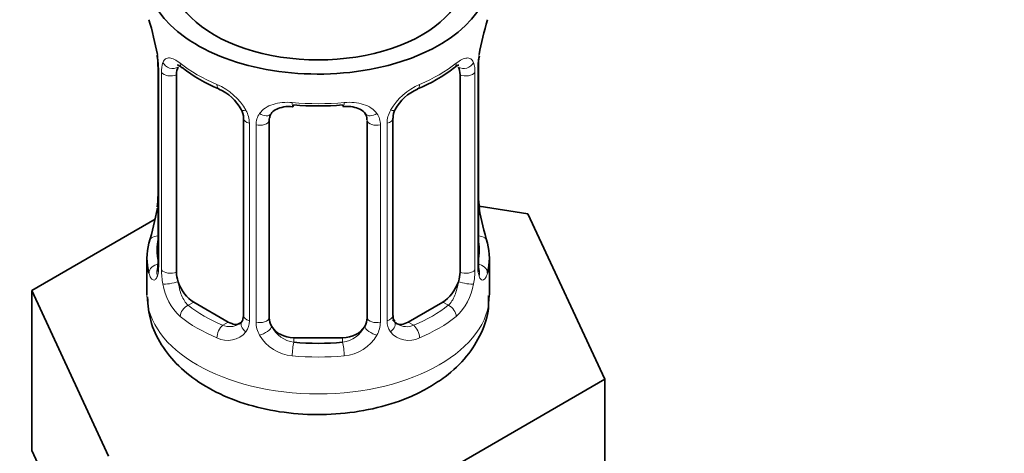
# Model space of a CAD drawing. Units: millimetres. Extents: x 0 to 1478, y 0 to 1758.
# Drawn here: x 326 to 367, y 342 to 360 of the extents above; entities that cross this region are included whole.
import ezdxf
from ezdxf import colors
from ezdxf.entities.mleader import LeaderData, LeaderLine
from ezdxf.math import Vec2, Vec3

# ---------------------------------------------------------------- set-up
doc = ezdxf.new("R2010")
doc.units = ezdxf.units.MM
doc.layers.add('DV5_Défaut', color=7, linetype='Continuous')
doc.layers.add('Défaut', color=7, linetype='Continuous')

# ---------------------------------------------------------------- blocks, each defined once
blk = doc.blocks.new('_DOT')
at = {"color": 0}
blk.add_line((0, 0), (-1, 0), dxfattribs=at)
at = {"color": 0, "const_width": 0.333}
blk.add_lwpolyline([(-0.1665, 0, 1), (0.1665, 0, 1)], format="xyb", close=True, dxfattribs=at)
blk = doc.blocks.new('SE4')
at = {"layer": 'DV5_Défaut', "color": 7, "linetype": 'Continuous', "lineweight": 35}
for p, q in [((332.084, 358.054), (332.084, 349.991)), ((345.183, 349.991), (345.183, 358.054)), ((332.835, 349.66), (332.835, 357.724)), ((344.432, 357.724), (344.432, 349.66)), ((335.58, 355.949), (335.58, 347.886)), ((336.633, 347.796), (336.633, 355.859)), ((340.633, 355.859), (340.633, 347.796)), ((341.687, 347.886), (341.687, 355.949)), ((347.207, 352.044), (345.216, 352.352)), ((350.345, 345.282), (347.207, 352.044)), ((331.963, 351.816), (326.922, 348.906)), ((331.633, 350.232), (331.633, 348.727)), ((345.633, 348.727), (345.633, 350.232)), ((326.922, 348.906), (330.06, 342.144)), ((326.922, 342.374), (326.922, 348.906)), ((334.957, 347.619), (333.542, 348.436)), ((343.725, 348.436), (342.31, 347.619)), ((339.633, 346.979), (337.633, 346.979)), ((341.772, 340.333), (350.345, 345.282)), ((350.345, 338.75), (350.345, 345.282)), ((326.922, 342.374), (328.491, 338.993))]:
    blk.add_line(p, q, dxfattribs=at)
at = {"layer": 'DV5_Défaut', "color": 7, "linetype": 'Continuous', "lineweight": 18}
for p, q in [((332.111, 357.971), (332.111, 349.907)), ((345.156, 349.907), (345.156, 357.971)), ((332.224, 349.75), (332.224, 357.813)), ((345.043, 357.813), (345.043, 349.75)), ((335.819, 355.738), (335.819, 347.675)), ((336.091, 347.61), (336.091, 355.673)), ((341.176, 355.673), (341.176, 347.61)), ((341.448, 347.675), (341.448, 355.738)), ((333.542, 348.436), (333.313, 348.304)), ((343.725, 348.436), (343.954, 348.304)), ((334.957, 347.619), (334.728, 347.487)), ((342.31, 347.619), (342.539, 347.487)), ((337.633, 346.979), (337.633, 346.792)), ((339.633, 346.979), (339.633, 346.792))]:
    blk.add_line(p, q, dxfattribs=at)
at = {"layer": 'DV5_Défaut', "color": 7, "linetype": 'Continuous', "lineweight": 35}
for centre, radius, start, end in [((317.461, 355.776), 14.858, 10.7478, 16.3941), ((359.807, 355.775), 14.858, 163.606, 169.2521), ((329.5, 358.056), 2.583, 0.001, 10.184), ((347.314, 358.093), 2.129, 169.4889, 180.9271), ((337.164, 363.362), 6.739, 232.5524, 247.3775), ((340.051, 363.453), 6.843, 292.7358, 307.3343), ((333.861, 355.447), 1.832, 27.7769, 67.1041), ((343.42, 355.431), 1.854, 113.1017, 152.034), ((334.98, 355.978), 0.596, 357.5768, 32.6848), ((342.308, 355.974), 0.616, 147.9892, 182.0907), ((329.954, 352.72), 2.128, 349.4874, 0.9261), ((347.811, 352.758), 2.627, 180.0218, 190.606), ((317.461, 355.038), 14.858, 343.6059, 349.2522), ((359.807, 355.038), 14.858, 190.7479, 196.394), ((331.089, 349.942), 0.994, 346.0447, 3.1579), ((346.125, 349.936), 0.942, 176.3687, 194.4413), ((341.944, 347.835), 0.252, 166.8399, 223.3968), ((335.327, 347.781), 0.234, 279.9939, 342.6611), ((342.254, 348.165), 0.735, 217.7306, 239.1621)]:
    blk.add_arc(centre, radius, start, end, dxfattribs=at)
at = {"layer": 'DV5_Défaut', "color": 7, "linetype": 'Continuous', "lineweight": 18}
for centre, radius, start, end in [((328.557, 357.93), 3.555, 0.6583, 9.9884), ((348.707, 357.93), 3.552, 170.0079, 179.3454), ((333.329, 357.858), 1.106, 160.4927, 182.2972), ((343.94, 357.858), 1.104, 357.6841, 19.526), ((333.516, 355.027), 2.495, 29.8198, 66.9998), ((343.751, 355.027), 2.495, 113.0004, 150.18), ((334.657, 355.717), 1.162, 1.0203, 28.275), ((342.609, 355.717), 1.161, 151.7186, 178.9861), ((336.877, 355.685), 0.785, 144.9712, 180.8641), ((340.39, 355.685), 0.785, 359.1311, 35.0336), ((330.819, 349.867), 1.293, 343.3385, 1.8084), ((346.446, 349.866), 1.291, 178.1771, 196.676), ((335.119, 349.776), 2.895, 180.5093, 191.9483), ((342.149, 349.776), 2.894, 348.0493, 359.4931), ((334.576, 349.529), 2.316, 188.7542, 226.8152), ((342.691, 349.529), 2.316, 313.1842, 351.2464), ((335.009, 348.178), 0.746, 247.8303, 300.0805), ((335.04, 347.661), 0.779, 325.2937, 1.0277), ((337.19, 347.626), 1.098, 180.837, 209.4908), ((337.812, 347.989), 1.21, 206.8319, 261.5389), ((339.461, 347.981), 1.202, 278.249, 333.3802), ((340.078, 347.626), 1.098, 330.5042, 359.168), ((342.226, 347.661), 0.779, 178.9659, 214.7127), ((342.254, 348.165), 0.735, 239.1621, 292.8078), ((334.934, 347.839), 0.972, 242.8666, 320.2121), ((337.722, 347.954), 1.723, 210.2871, 265.0453), ((339.545, 347.954), 1.723, 274.9548, 329.7127), ((342.333, 347.839), 0.972, 219.7872, 297.134)]:
    blk.add_arc(centre, radius, start, end, dxfattribs=at)
at = {"layer": 'DV5_Défaut', "color": 7, "linetype": 'Continuous', "lineweight": 35}
for centre, major_axis, ratio, start_param, end_param in [((338.633, 361.791), (7, 0), 0.57735, 2.600493, 6.283185), ((338.633, 361.791), (-6, 0), 0.57735, 0, 3.141593), ((344.833, 358.626), (-0.395, 0.063), 0.166114, 2.853764, 3.176057), ((333.542, 357.315), (-0.5, 0.866), 0.57735, 0.338885, 0.785398), ((343.725, 357.315), (0.5, 0.866), 0.57735, 5.497787, 5.9443), ((337.633, 356.815), (0.035, 0.398), 0.123712, 3.144881, 3.762557), ((338.633, 360.255), (6.6, 0), 0.57735, 4.560288, 4.86449), ((339.633, 356.815), (-0.035, 0.398), 0.123712, 2.520628, 3.121996), ((337.633, 355.859), (-1, 0), 0.816497, 6.158531, 6.283185), ((332.433, 352.188), (0.395, -0.063), 0.166114, 2.853764, 3.653865), ((344.833, 352.188), (-0.395, -0.063), 0.166114, 2.62932, 3.429422), ((338.633, 350.232), (7, 0), 0.57735, 2.989492, 3.293694), ((338.633, 350.232), (-7, 0), 0.57735, 2.989492, 3.293694), ((332.484, 349.991), (0.4, 0), 0.57735, 3.119046, 3.141593), ((344.783, 349.991), (-0.4, 0), 0.57735, 3.141593, 3.162521), ((333.542, 349.252), (-0.5, 0.866), 0.57735, 0.785398, 1.231911), ((343.725, 349.252), (0.5, 0.866), 0.57735, 5.051274, 5.497787), ((333.542, 349.252), (0.5, -0.866), 0.57735, 4.373504, 5.497787), ((343.725, 349.252), (0.5, 0.866), 0.57735, 3.926991, 5.051274), ((334.957, 348.436), (-0.5, 0.866), 0.57735, 2.356194, 3.141593), ((337.633, 347.796), (1, 0), 0.816497, 3.141593, 3.588106), ((337.633, 347.796), (1, 0), 0.816497, 3.588106, 4.712389), ((339.633, 347.796), (1, 0), 0.816497, 4.712389, 5.836672), ((339.633, 347.796), (1, 0), 0.816497, 5.836672, 6.283185), ((342.31, 348.436), (0.5, 0.866), 0.57735, 3.141593, 3.926991), ((338.633, 350.559), (-6.6, 0), 0.57735, 1.418695, 1.722897)]:
    blk.add_ellipse(centre, major_axis=major_axis, ratio=ratio, start_param=start_param, end_param=end_param, dxfattribs=at)
at = {"layer": 'DV5_Défaut', "color": 7, "linetype": 'Continuous', "lineweight": 18}
for centre, major_axis, ratio, start_param, end_param in [((332.484, 358.054), (0.4, 0), 0.57735, 3.134591, 3.513239), ((332.649, 358.325), (0.373, -0.146), 0.85055, 3.855675, 5.740852), ((338.633, 360.581), (-7, 0), 0.57735, 0.633297, 0.937499), ((333.313, 358.326), (0.247, 0.314), 0.658162, 2.44473, 3.142146), ((338.633, 360.581), (7, 0), 0.57735, 5.345686, 5.649888), ((343.954, 358.326), (-0.247, 0.314), 0.658162, 3.141001, 3.838456), ((344.618, 358.325), (-0.373, -0.146), 0.85055, 0.542333, 2.42751), ((344.783, 358.054), (-0.4, 0), 0.57735, 2.769946, 3.160789), ((332.59, 357.906), (0.4, 0), 0.57735, 3.555344, 5.371005), ((344.677, 357.906), (-0.4, 0), 0.57735, 0.912181, 2.727841), ((334.728, 357.51), (0.156, 0.368), 0.483207, 2.29088, 3.164097), ((342.539, 357.51), (-0.156, 0.368), 0.483207, 3.123563, 3.992305), ((335.849, 356.477), (0.359, 0.176), 0.358003, 3.11765, 4.05706), ((338.633, 360.581), (-7, 0), 0.57735, 1.418695, 1.722897), ((337.633, 356.815), (0.035, 0.398), 0.123712, 2.191761, 3.144881), ((339.633, 356.815), (-0.035, 0.398), 0.123712, 3.121996, 4.091425), ((341.418, 356.477), (-0.359, 0.176), 0.358003, 2.226125, 3.161437), ((335.98, 355.949), (0.4, 0), 0.57735, 3.13129, 4.298637), ((336.237, 355.888), (0.4, 0), 0.57735, 4.340743, 6.156403), ((336.371, 356.352), (-0.332, 0.222), 0.641506, 1.587428, 3.143142), ((340.896, 356.352), (0.332, 0.222), 0.641506, 3.14605, 4.695758), ((341.03, 355.888), (-0.4, 0), 0.57735, 0.126783, 1.942443), ((341.287, 355.949), (-0.4, 0), 0.57735, 1.984548, 3.153725), ((332.11, 350.809), (0.387, -0.103), 0.80707, 1.846723, 3.352676), ((338.633, 350.559), (6.6, 0), 0.57735, 3.017713, 3.265472), ((345.157, 350.809), (-0.387, -0.103), 0.80707, 2.93051, 4.436462), ((338.633, 350.559), (-6.6, 0), 0.57735, 3.017713, 3.265472), ((332.11, 349.655), (-0.387, -0.103), 0.80707, 4.501306, 6.072102), ((332.484, 349.991), (0.4, 0), 0.57735, 3.141593, 3.513239), ((344.783, 349.991), (-0.4, 0), 0.57735, 2.769946, 3.141593), ((345.157, 349.655), (0.387, -0.103), 0.80707, 0.211083, 1.781879), ((332.433, 349.575), (0.381, -0.123), 0.86268, 3.130821, 3.728142), ((332.59, 349.843), (-0.4, 0), 0.57735, 0.413752, 2.229412), ((344.677, 349.843), (0.4, 0), 0.57735, 4.053773, 5.869434), ((344.833, 349.575), (-0.381, -0.123), 0.86268, 2.555043, 3.150726), ((332.649, 349.274), (-0.392, -0.078), 0.178244, 0.357599, 2.242775), ((344.618, 349.274), (0.392, -0.078), 0.178244, 4.04041, 5.925586), ((338.633, 348.727), (7, 0), 0.57735, 3.141593, 6.283185), ((333.313, 347.977), (-0.247, -0.314), 0.658162, 4.015526, 5.586322), ((338.633, 350.559), (-6.6, 0), 0.57735, 0.633297, 0.937499), ((338.633, 350.559), (6.6, 0), 0.57735, 5.345686, 5.649888), ((343.954, 347.977), (0.247, -0.314), 0.658162, 0.696863, 2.267659), ((338.633, 350.232), (-7, 0), 0.57735, 0.633297, 0.937499), ((335.98, 347.886), (0.4, 0), 0.57735, 3.141593, 4.298637), ((341.287, 347.886), (-0.4, 0), 0.57735, 1.984548, 3.141593), ((338.633, 350.232), (7, 0), 0.57735, 5.345686, 5.649888), ((334.728, 347.16), (-0.156, -0.368), 0.483207, 3.861676, 5.432473), ((335.849, 347.427), (0.333, -0.222), 0.670791, 3.120636, 4.652076), ((336.237, 347.825), (-0.4, 0), 0.57735, 1.19915, 3.01481), ((336.371, 347.302), (-0.355, -0.185), 0.387288, 0.98259, 2.867767), ((340.896, 347.302), (0.355, -0.185), 0.387288, 3.415419, 5.300595), ((341.03, 347.825), (0.4, 0), 0.57735, 3.268375, 5.084035), ((341.418, 347.427), (-0.333, -0.222), 0.670791, 1.631109, 3.171055), ((342.539, 347.16), (0.156, -0.368), 0.483207, 0.850713, 2.421509), ((337.633, 346.465), (-0.035, -0.398), 0.123712, 3.762557, 5.333353), ((339.633, 346.465), (0.035, -0.398), 0.123712, 0.949832, 2.520628), ((338.633, 350.232), (7, 0), 0.57735, 4.560288, 4.86449)]:
    blk.add_ellipse(centre, major_axis=major_axis, ratio=ratio, start_param=start_param, end_param=end_param, dxfattribs=at)
for points, knots in [([(332.287, 358.227), (332.315, 358.293), (332.351, 358.34), (332.441, 358.399), (332.494, 358.41), (332.615, 358.401), (332.683, 358.379), (332.828, 358.307), (332.908, 358.255), (332.991, 358.19)], [0, 0, 0, 0, 0.25, 0.25, 0.5, 0.5, 0.75, 0.75, 1, 1, 1, 1]), ([(344.276, 358.19), (344.359, 358.255), (344.438, 358.306), (344.584, 358.379), (344.652, 358.4), (344.772, 358.41), (344.826, 358.399), (344.915, 358.34), (344.952, 358.293), (344.98, 358.227)], [0, 0, 0, 0, 0.25, 0.25, 0.5, 0.5, 0.75, 0.75, 1, 1, 1, 1]), ([(336.234, 356.135), (336.297, 356.223), (336.376, 356.297), (336.564, 356.423), (336.672, 356.473), (336.906, 356.548), (337.034, 356.573), (337.296, 356.598), (337.434, 356.599), (337.573, 356.587)], [0, 0, 0, 0, 0.25, 0.25, 0.5, 0.5, 0.75, 0.75, 1, 1, 1, 1]), ([(339.694, 356.587), (339.833, 356.599), (339.969, 356.599), (340.233, 356.573), (340.36, 356.548), (340.594, 356.473), (340.703, 356.423), (340.89, 356.298), (340.97, 356.223), (341.033, 356.135)], [0, 0, 0, 0, 0.25, 0.25, 0.5, 0.5, 0.75, 0.75, 1, 1, 1, 1]), ([(332.058, 349.496), (332.035, 349.431), (332.007, 349.387), (331.946, 349.335), (331.913, 349.328), (331.849, 349.351), (331.817, 349.381), (331.761, 349.475), (331.736, 349.539), (331.714, 349.62)], [0, 0, 0, 0, 0.25, 0.25, 0.5, 0.5, 0.75, 0.75, 1, 1, 1, 1]), ([(345.553, 349.62), (345.531, 349.539), (345.506, 349.476), (345.45, 349.381), (345.418, 349.351), (345.355, 349.328), (345.321, 349.335), (345.261, 349.386), (345.232, 349.431), (345.209, 349.496)], [0, 0, 0, 0, 0.25, 0.25, 0.5, 0.5, 0.75, 0.75, 1, 1, 1, 1]), ([(332.905, 349.268), (332.919, 349.171), (332.938, 349.076), (332.985, 348.889), (333.014, 348.797), (333.117, 348.544), (333.206, 348.399), (333.313, 348.304)], [0, 0, 0, 0, 0.25, 0.25, 0.5, 0.5, 1, 1, 1, 1]), ([(343.954, 348.304), (344.007, 348.351), (344.056, 348.41), (344.145, 348.549), (344.184, 348.627), (344.286, 348.881), (344.334, 349.075), (344.362, 349.268)], [0, 0, 0, 0, 0.25, 0.25, 0.5, 0.5, 1, 1, 1, 1])]:
    blk.add_open_spline(points, degree=3, knots=knots, dxfattribs=at)
at = {"layer": 'DV5_Défaut', "color": 7, "linetype": 'Continuous', "lineweight": 35}
for points, knots in [([(332.885, 358.12), (332.884, 358.12), (332.887, 358.12), (332.944, 358.101), (333.022, 358.042), (333.068, 358.009)], [0, 0, 0, 0, 0.124415, 0.580794, 1, 1, 1, 1]), ([(344.197, 358.004), (344.223, 358.026), (344.292, 358.083), (344.365, 358.118), (344.385, 358.119), (344.385, 358.119)], [0, 0, 0, 0, 0.22339, 0.705049, 1, 1, 1, 1]), ([(336.708, 356.128), (336.718, 356.146), (336.759, 356.215), (336.917, 356.327), (337.214, 356.413), (337.471, 356.441), (337.594, 356.416), (337.597, 356.416)], [0, 0, 0, 0, 0.084548, 0.395558, 0.684699, 0.992984, 1, 1, 1, 1]), ([(339.668, 356.411), (339.712, 356.416), (339.864, 356.434), (340.141, 356.399), (340.407, 356.293), (340.54, 356.182), (340.571, 356.112), (340.578, 356.095)], [0, 0, 0, 0, 0.091372, 0.367957, 0.647142, 0.926397, 1, 1, 1, 1]), ([(332.055, 349.711), (332.05, 349.697), (332.047, 349.682), (332.046, 349.678), (332.046, 349.678)], [0, 0, 0, 0, 0.776995, 1, 1, 1, 1]), ([(345.221, 349.678), (345.221, 349.677), (345.219, 349.681), (345.215, 349.697), (345.214, 349.704)], [0, 0, 0, 0, 0.651218, 1, 1, 1, 1]), ([(331.654, 348.646), (331.678, 348.289), (331.731, 347.648), (332.198, 346.66), (332.91, 345.787), (333.877, 345.037), (335.081, 344.438), (336.483, 344.024), (338.001, 343.822), (339.557, 343.843), (341.066, 344.086), (342.302, 344.494), (342.913, 344.816), (343.169, 344.954)], [0, 0, 0, 0, 0.075902, 0.160519, 0.246549, 0.337815, 0.435229, 0.536129, 0.637059, 0.737868, 0.839364, 0.942394, 1, 1, 1, 1]), ([(343.169, 344.954), (343.416, 345.106), (343.952, 345.446), (344.73, 346.183), (345.318, 347.127), (345.624, 348.021), (345.6, 348.518), (345.589, 348.707)], [0, 0, 0, 0, 0.161542, 0.417953, 0.657885, 0.888175, 1, 1, 1, 1])]:
    blk.add_open_spline(points, degree=3, knots=knots, dxfattribs=at)
for points in [[(336.653, 355.959), (336.651, 356.04), (336.672, 356.095), (336.716, 356.123)], [(340.555, 356.125), (340.604, 356.087), (340.626, 356.006), (340.619, 355.882)], [(335.575, 347.89), (335.572, 347.758), (335.55, 347.681), (335.509, 347.659)]]:
    blk.add_open_spline(points, degree=3, dxfattribs=at)

msp = doc.modelspace()

# ---------------------------------------------------------------- block references
at = {"layer": 'Défaut'}
msp.add_blockref('SE4', (0, 0), dxfattribs=at)

# ---------------------------------------------------------------- leaders
at = {"layer": 'Défaut', "color": 7, "linetype": 'Continuous', "lineweight": 18}
ml = msp.add_multileader_mtext('Standard', dxfattribs=at)
ml.set_content('{\\pxsm0.9;\\fSolid Edge ISO|b1||i0||c0|p34;\\W1.;17/09/2019\\P}', color=256)
ml.set_leader_properties()
ml.set_arrow_properties(name='DOT')
ml.build(insert=Vec2(0, 0))
ml.multileader.update_dxf_attribs({"leader_type": 0, "dogleg_length": 0, "arrow_head_size": 12})
ctx = ml.context
ctx.base_point, ctx.char_height, ctx.arrow_head_size, ctx.landing_gap_size = Vec3(1390.407, 1750.708), 12, 12, 4.2
notes = []
notes.append((ctx, [(0, (0, 0, 0), (0, 0), (1, 0), 1, [])]))
ctx.mtext.insert = Vec3(1392.407, 1756.828)
for ctx, leaders in notes:
    for number, flags, end, landing, length, lines in leaders:
        leader = LeaderData()
        leader.index, (leader.has_last_leader_line, leader.has_dogleg_vector, leader.attachment_direction) = number, flags
        leader.last_leader_point, leader.dogleg_vector, leader.dogleg_length = Vec3(end), Vec3(landing), length
        for number, points, colour, breaks in lines:
            line = LeaderLine()
            line.index, line.vertices, line.color, line.breaks = number, Vec3.list(points), colors.encode_raw_color(colour), breaks
            leader.lines.append(line)
        ctx.leaders.append(leader)

doc.saveas('drawing.dxf')
